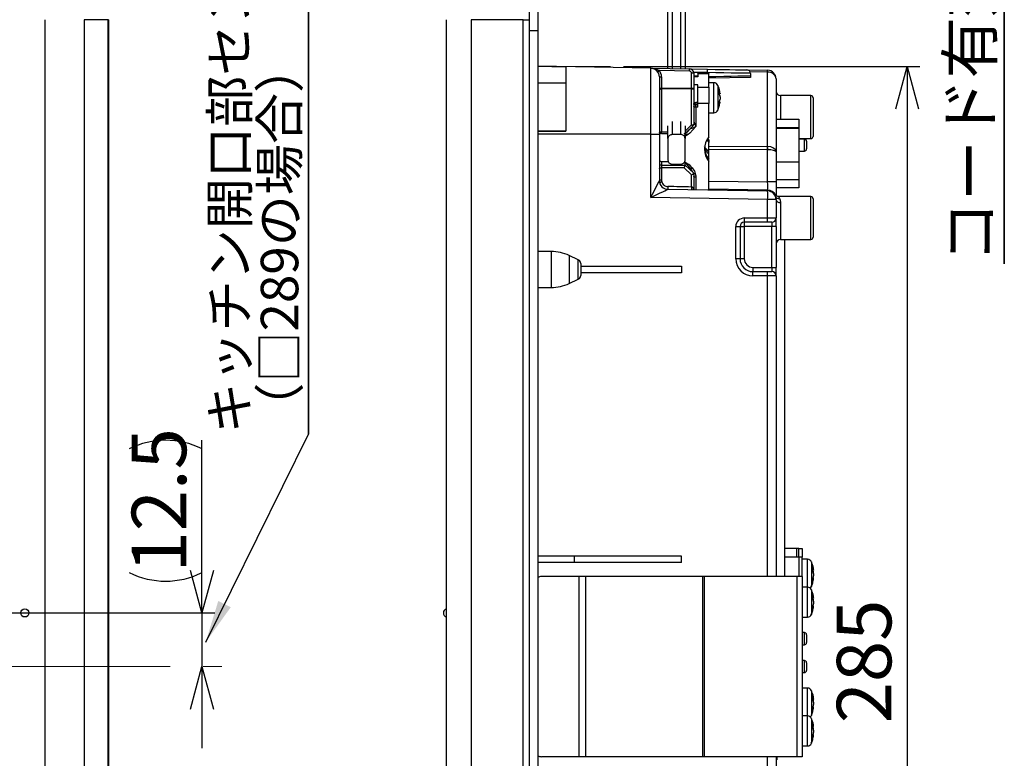
# Model space of a CAD drawing. Units: millimetres. Extents: x 21 to 402, y 17 to 280.
# Drawn here: x 167 to 243, y 191 to 248 of the extents above; entities that cross this region are included whole.
import ezdxf

# ---------------------------------------------------------------- set-up
doc = ezdxf.new("R2010")
doc.units = ezdxf.units.MM
doc.linetypes.add('CENTERX2', pattern=[20.32, 12.7, -2.54, 2.54, -2.54])
doc.layers.add('004', color=179, linetype='Continuous')
doc.styles.add('SLDTEXTSTYLE0', font='TXT', dxfattribs={"width": 0.7, "bigfont": 'bigfont'})
doc.styles.get("Standard").update_dxf_attribs({"font": 'txt', "bigfont": 'bigfont'})
doc.dimstyles.new('SLDDIMSTYLE1', dxfattribs={"dimtxt": 4.850694, "dimasz": 3.302, "dimexe": 0, "dimexo": 0.0625, "dimgap": 1.212674, "dimtad": 1, "dimdec": 0, "dimlfac": 3, "dimrnd": 1e-09, "dimzin": 12, "dimdsep": 46, "dimtxsty": 'SLDTEXTSTYLE0', "dimblk1": 'OPEN30', "dimblk2": 'OPEN30', "dimsah": 1, "dimcen": 0.09, "dimadec": 0, "dimazin": 3, "dimtfac": 1, "dimtdec": 1, "dimtofl": 0, "dimtmove": 0, "dimatfit": 3, "dimldrblk": 'OPEN30', "dimfxl": 1, "dimfrac": 2, "dimtolj": 1, "dimtzin": 12, "dimarcsym": 0})
doc.dimstyles.new('SLDDIMSTYLE2', dxfattribs={"dimtxt": 4.850694, "dimasz": 3.302, "dimexe": 0, "dimexo": 0.0625, "dimgap": 1.212674, "dimtad": 1, "dimdec": 0, "dimlfac": 3, "dimrnd": 1e-09, "dimzin": 12, "dimdsep": 46, "dimtxsty": 'SLDTEXTSTYLE0', "dimblk1": 'OPEN30', "dimblk2": 'OPEN30', "dimsah": 1, "dimcen": 0.09, "dimadec": 0, "dimazin": 3, "dimtfac": 1, "dimtdec": 1, "dimtmove": 0, "dimatfit": 0, "dimldrblk": 'OPEN30', "dimfxl": 1, "dimfrac": 2, "dimtolj": 1, "dimtzin": 12, "dimarcsym": 0})
doc.dimstyles.new('SLDDIMSTYLE4', dxfattribs={"dimtxt": 0.18, "dimasz": 3.302, "dimexe": 0, "dimexo": 0.0625, "dimgap": 0, "dimtad": 0, "dimtih": 1, "dimtoh": 1, "dimdec": 0, "dimrnd": 1e-09, "dimzin": 0, "dimdsep": 46, "dimtxsty": 'Standard', "dimsah": 1, "dimcen": 0.09, "dimadec": 0, "dimazin": 0, "dimtfac": 3.302, "dimtdec": 0, "dimtofl": 0, "dimtmove": 0, "dimatfit": 3, "dimfxl": 1, "dimfrac": 2, "dimtolj": 1, "dimtzin": 0, "dimarcsym": 0})

# ---------------------------------------------------------------- blocks, each defined once
blk = doc.blocks.new('_Open30')
at = {"color": 0, "linetype": 'ByBlock', "lineweight": -2}
for p, q in [((-1, 0.267949), (0, 0)), ((0, 0), (-1, -0.267949)), ((0, 0), (-1, 0))]:
    blk.add_line(p, q, dxfattribs=at)
blk = doc.blocks.new('_D_10')
at = {"layer": '004', "color": 7}
for p, q in [((180.914, 202.318), (180.914, 215.725)), ((121.66, 202.318), (181.914, 202.318)), ((180.914, 202.318), (180.914, 198.151)), ((180.914, 198.151), (180.914, 191.801))]:
    blk.add_line(p, q, dxfattribs=at)
for centre, start, end in [((178.092, 209.415), 63.43495, 116.56505), ((178.092, 211.092), 243.43495, 296.56505)]:
    blk.add_arc(centre, 6.311, start, end, dxfattribs=at)
at = {"layer": '004', "color": 7, "xscale": 3.302, "yscale": 3.302}
for p, rotation in [((180.914, 202.318), 270), ((180.914, 198.151), 90)]:
    blk.add_blockref('_Open30', p, dxfattribs=dict(at, rotation=rotation))
at = {"layer": '004', "color": 7, "insert": (175.457, 205.448), "char_height": 4.2333, "attachment_point": 1, "rotation": 90, "style": 'SLDTEXTSTYLE0'}
blk.add_mtext('12.5', dxfattribs=at)
blk = doc.blocks.new('SW_NOTE_0_4')
at = {"layer": '004', "color": 0}
for p, q in [((0, 0), (0, 38.736)), ((0, 38.736), (0, 0)), ((0, 0), (0, 38.736)), ((0, 38.736), (0, 0)), ((0, 0), (0, 38.736)), ((0, 38.736), (0, 0))]:
    blk.add_line(p, q, dxfattribs=at)
at = {"layer": '004', "color": 0, "attachment_point": 1, "rotation": 90, "style": 'SLDTEXTSTYLE0'}
for s, insert, char_height in [('キッチン開口部センター', (-7.597, 0.028), 2.91042), ('（□289の場合）', (-3.716, 0.028), 2.9104)]:
    blk.add_mtext(s, dxfattribs=dict(at, insert=insert, char_height=char_height))
blk = doc.blocks.new('_D_14')
at = {"layer": '004', "color": 7}
for p, q in [((213.634, 244.755), (236.669, 244.755)), ((235.669, 244.755), (235.669, 149.818)), ((211.184, 149.818), (236.669, 149.818))]:
    blk.add_line(p, q, dxfattribs=at)
at = {"layer": '004', "color": 7, "xscale": 3.302, "yscale": 3.302}
for p, rotation in [((235.669, 244.755), 90), ((235.669, 149.818), 270)]:
    blk.add_blockref('_Open30', p, dxfattribs=dict(at, rotation=rotation))
at = {"layer": '004', "color": 7, "insert": (230.212, 193.738), "char_height": 4.2333, "attachment_point": 1, "rotation": 90, "style": 'SLDTEXTSTYLE0'}
blk.add_mtext('285', dxfattribs=at)
blk = doc.blocks.new('SW_NOTE_0_5')
at = {"layer": '004', "color": 0}
for p, q in [((0, -28.391), (0, 0)), ((0, 0), (0, -28.391)), ((0, -28.391), (0, 0)), ((0, 0), (0, -28.391)), ((0, -28.391), (0, 0)), ((0, 0), (0, -28.391))]:
    blk.add_line(p, q, dxfattribs=at)
at = {"layer": '004', "color": 0, "insert": (-4.421, -28.314), "char_height": 3.5, "attachment_point": 1, "rotation": 90, "style": 'SLDTEXTSTYLE0'}
blk.add_mtext('コード有効長600', dxfattribs=at)

msp = doc.modelspace()

# ---------------------------------------------------------------- linework, layer by layer
at = {"color": 7, "linetype": 'Continuous', "lineweight": 25}
for p, q in [((206.996, 254.885), (206.996, 247.551)), ((206.329, 249.501), (206.329, 247.551)), ((168.738, 156.782), (168.738, 248.385)), ((173.64, 248.385), (171.759, 248.385)), ((171.759, 248.385), (171.759, 154.131)), ((173.64, 141.246), (173.64, 248.385)), ((173.672, 141.246), (173.672, 248.385)), ((199.896, 156.782), (199.896, 248.385)), ((205.855, 248.385), (201.821, 248.385)), ((201.821, 248.385), (201.821, 154.131)), ((205.855, 248.385), (206.329, 248.385)), ((205.855, 141.246), (205.855, 248.385)), ((217.096, 247.83), (217.096, 247.828)), ((218.429, 247.828), (218.429, 247.83)), ((206.329, 247.551), (206.996, 247.551)), ((206.329, 247.551), (206.329, 141.651)), ((206.996, 247.551), (206.996, 141.651)), ((215.774, 244.615), (206.996, 244.769)), ((209.163, 244.725), (206.996, 244.763)), ((209.163, 244.725), (209.163, 243.467)), ((215.774, 239.485), (215.774, 244.615)), ((215.774, 244.615), (218.769, 244.563)), ((216.429, 243.949), (216.429, 239.485)), ((216.429, 243.949), (216.596, 243.949)), ((218.766, 244.396), (216.438, 244.437)), ((216.596, 243.949), (216.596, 243.057)), ((218.769, 244.563), (220.167, 244.539)), ((219.096, 244.23), (218.929, 244.23)), ((218.929, 243.057), (218.929, 244.23)), ((220.163, 244.272), (219.09, 244.291)), ((219.096, 244.23), (219.096, 243.057)), ((219.429, 244.004), (219.096, 244.004)), ((219.429, 243.955), (219.096, 243.955)), ((220.263, 244.217), (219.429, 244.217)), ((219.429, 244.168), (219.429, 244.217)), ((219.429, 244.168), (219.429, 243.955)), ((220.263, 244.168), (219.429, 244.168)), ((220.263, 244.217), (220.263, 244.168)), ((220.263, 243.138), (220.263, 244.168)), ((223.234, 244.485), (224.841, 244.457)), ((224.839, 244.315), (223.467, 244.339)), ((223.496, 244.218), (223.496, 244.006)), ((223.496, 244.006), (223.496, 243.887)), ((224.839, 238.547), (224.839, 244.315)), ((209.163, 243.467), (209.163, 239.737)), ((219.429, 243.332), (219.096, 243.332)), ((219.429, 243.138), (219.429, 243.332)), ((220.666, 243.488), (220.263, 243.488)), ((225.496, 243.79), (225.496, 238.122)), ((216.429, 243.057), (216.596, 243.057)), ((216.596, 243.006), (216.596, 243.057)), ((216.596, 243.057), (218.929, 243.057)), ((216.596, 243.006), (216.596, 239.671)), ((218.929, 243.006), (216.596, 243.006)), ((218.929, 243.057), (219.096, 243.057)), ((218.929, 243.006), (218.929, 243.057)), ((218.929, 240.212), (218.929, 243.006)), ((219.096, 243.057), (219.096, 240.263)), ((219.429, 241.878), (219.429, 243.138)), ((219.429, 243.138), (220.263, 243.138)), ((220.263, 243.138), (220.263, 241.878)), ((221.141, 242.632), (221.067, 242.871)), ((221.067, 242.601), (221.141, 242.363)), ((221.141, 242.653), (221.141, 242.632)), ((221.141, 242.363), (221.141, 242.438)), ((228.196, 242.485), (225.829, 242.485)), ((219.429, 241.964), (219.263, 241.964)), ((219.263, 241.964), (219.263, 241.803)), ((219.263, 241.593), (219.263, 241.803)), ((219.263, 241.803), (219.429, 241.803)), ((220.263, 241.878), (219.429, 241.878)), ((219.429, 241.593), (219.429, 241.878)), ((220.263, 239.278), (220.263, 241.878)), ((221.141, 242.363), (221.141, 242.205)), ((221.141, 241.99), (221.141, 242.011)), ((228.363, 242.318), (228.363, 239.318)), ((219.263, 241.593), (219.263, 240.094)), ((219.429, 241.593), (219.263, 241.593)), ((220.263, 241.155), (220.666, 241.155)), ((218.475, 239.601), (219.044, 240.143)), ((219.263, 240.094), (218.785, 239.564)), ((225.496, 240.651), (227.263, 240.651)), ((227.263, 240.651), (227.263, 239.985)), ((209.163, 239.737), (209.163, 239.722)), ((215.774, 234.575), (215.774, 239.485)), ((215.774, 239.485), (216.429, 239.485)), ((216.429, 239.485), (216.429, 235.885)), ((216.596, 239.555), (217.096, 239.555)), ((218.096, 239.461), (217.429, 239.461)), ((218.379, 239.409), (218.855, 239.937)), ((227.263, 239.985), (225.496, 239.985)), ((225.496, 239.961), (227.263, 239.961)), ((227.263, 239.985), (227.263, 239.961)), ((227.263, 239.961), (227.263, 237.342)), ((217.096, 239.16), (217.096, 237.47)), ((218.429, 237.47), (218.429, 239.16)), ((220.12, 239.064), (220.263, 238.849)), ((220.172, 239.151), (220.263, 239.024)), ((220.263, 239.024), (220.263, 238.849)), ((220.263, 238.142), (220.263, 238.849)), ((227.263, 239.151), (228.196, 239.151)), ((227.696, 239.118), (227.263, 239.118)), ((227.863, 238.951), (227.863, 238.351)), ((220.263, 237.937), (220.263, 238.102)), ((220.263, 237.551), (220.263, 237.937)), ((224.841, 235.792), (224.841, 238.285)), ((225.496, 238.122), (225.496, 235.792)), ((227.263, 238.185), (227.696, 238.185)), ((216.596, 237.379), (216.596, 237.091)), ((216.596, 237.379), (217.096, 237.379)), ((216.596, 237.091), (216.596, 236.881)), ((216.596, 237.091), (218.429, 237.091)), ((217.429, 237.171), (218.096, 237.171)), ((218.379, 237.344), (218.858, 236.812)), ((218.429, 237.091), (218.429, 237.288)), ((218.429, 237.091), (219.096, 236.457)), ((218.982, 236.872), (218.785, 237.091)), ((220.263, 237.376), (220.263, 237.551)), ((220.263, 235.163), (220.263, 237.376)), ((225.496, 237.342), (227.263, 237.342)), ((227.263, 237.342), (227.263, 235.985)), ((216.596, 236.881), (216.596, 235.937)), ((218.36, 236.881), (216.596, 236.881)), ((218.929, 236.34), (218.36, 236.881)), ((218.929, 235.391), (218.929, 236.34)), ((219.096, 236.471), (219.096, 236.457)), ((219.096, 236.457), (219.096, 235.184)), ((225.496, 235.792), (224.841, 235.792)), ((225.496, 235.985), (227.263, 235.985)), ((225.496, 235.792), (225.496, 234.752)), ((227.263, 235.985), (227.263, 235.318)), ((217.084, 235.219), (224.841, 235.083)), ((227.263, 235.318), (225.496, 235.318)), ((224.841, 234.417), (215.774, 234.575)), ((224.841, 232.985), (224.841, 234.417)), ((225.496, 234.417), (224.841, 234.417)), ((225.496, 234.417), (225.496, 232.985)), ((228.196, 234.651), (225.701, 234.651)), ((228.363, 234.485), (228.363, 231.485)), ((224.835, 232.651), (223.029, 232.651)), ((223.029, 232.651), (223.029, 232.318)), ((223.035, 232.985), (224.841, 232.985)), ((225.163, 232.651), (224.835, 232.651)), ((224.841, 232.985), (225.496, 232.985)), ((225.163, 232.651), (225.163, 232.318)), ((225.496, 232.318), (225.496, 232.985)), ((222.369, 229.818), (222.369, 232.318)), ((222.369, 232.318), (222.696, 232.318)), ((222.696, 232.318), (222.696, 229.818)), ((222.696, 232.318), (223.029, 232.318)), ((225.163, 232.318), (223.029, 232.318)), ((223.029, 232.318), (223.029, 229.818)), ((225.496, 232.318), (225.163, 232.318)), ((225.163, 229.151), (225.163, 232.318)), ((225.496, 232.318), (225.496, 229.151)), ((225.829, 231.318), (228.196, 231.318)), ((226.163, 205.151), (226.163, 231.318)), ((208.021, 230.385), (206.996, 230.385)), ((210.137, 229.741), (209.434, 230.07)), ((210.329, 229.439), (210.329, 228.53)), ((222.696, 229.818), (222.369, 229.818)), ((223.029, 229.818), (222.696, 229.818)), ((210.329, 229.235), (218.163, 229.235)), ((218.163, 228.735), (210.329, 228.735)), ((218.163, 229.235), (218.163, 228.735)), ((223.696, 229.151), (225.163, 229.151)), ((223.696, 229.151), (223.696, 228.818)), ((223.696, 228.818), (224.835, 228.818)), ((224.835, 228.818), (225.163, 228.818)), ((225.163, 229.151), (225.163, 228.818)), ((225.163, 229.151), (225.496, 229.151)), ((225.496, 228.485), (225.496, 229.151)), ((209.434, 227.899), (210.137, 228.228)), ((224.841, 228.485), (223.702, 228.485)), ((225.496, 228.485), (224.841, 228.485)), ((225.496, 228.485), (225.496, 205.151)), ((206.996, 227.585), (208.021, 227.585)), ((227.096, 207.318), (226.163, 207.318)), ((227.263, 207.318), (227.096, 207.318)), ((227.263, 207.318), (227.529, 207.318)), ((227.263, 206.651), (227.263, 207.318)), ((227.529, 207.318), (227.529, 206.651)), ((209.829, 206.735), (206.996, 206.735)), ((209.829, 206.235), (209.829, 206.735)), ((218.163, 206.735), (209.829, 206.735)), ((218.163, 206.235), (218.163, 206.735)), ((227.263, 206.651), (226.163, 206.651)), ((227.529, 206.651), (227.263, 206.651)), ((227.263, 206.651), (227.263, 205.151)), ((227.529, 205.151), (227.529, 206.651)), ((227.933, 206.485), (227.529, 206.485)), ((209.829, 206.235), (206.996, 206.235)), ((218.163, 206.235), (209.829, 206.235)), ((228.408, 205.629), (228.334, 205.867)), ((210.166, 205.151), (207.285, 205.151)), ((210.166, 205.151), (210.166, 191.151)), ((210.695, 205.151), (210.166, 205.151)), ((210.695, 205.151), (210.695, 191.151)), ((219.781, 205.151), (210.695, 205.151)), ((219.781, 205.151), (219.781, 191.151)), ((219.898, 205.151), (219.781, 205.151)), ((219.898, 205.151), (219.898, 191.151)), ((227.096, 205.151), (219.898, 205.151)), ((227.096, 205.151), (227.096, 191.151)), ((227.529, 205.151), (227.096, 205.151)), ((227.529, 205.151), (227.529, 191.151)), ((228.334, 205.597), (228.408, 205.359)), ((228.408, 205.65), (228.408, 205.629)), ((228.408, 205.36), (228.408, 205.435)), ((228.408, 205.359), (228.408, 205.201)), ((228.408, 204.986), (228.408, 205.007)), ((227.933, 204.318), (227.529, 204.318)), ((228.408, 203.462), (228.334, 203.7)), ((228.334, 203.431), (228.408, 203.192)), ((228.408, 203.483), (228.408, 203.462)), ((228.408, 203.193), (228.408, 203.268)), ((228.408, 203.192), (228.408, 203.035)), ((228.408, 202.82), (228.408, 202.841)), ((227.529, 201.985), (227.933, 201.985)), ((227.696, 200.785), (227.529, 200.785)), ((227.863, 200.618), (227.863, 200.018)), ((227.529, 199.851), (227.696, 199.851)), ((227.696, 198.618), (227.529, 198.618)), ((227.863, 198.451), (227.863, 197.851)), ((227.529, 197.685), (227.696, 197.685)), ((227.933, 196.485), (227.529, 196.485)), ((228.408, 195.629), (228.334, 195.867)), ((228.334, 195.597), (228.408, 195.359)), ((228.408, 195.65), (228.408, 195.629)), ((228.408, 195.36), (228.408, 195.435)), ((228.408, 195.359), (228.408, 195.201)), ((228.408, 194.986), (228.408, 195.007)), ((227.933, 194.318), (227.529, 194.318)), ((228.408, 193.462), (228.334, 193.7)), ((228.408, 193.483), (228.408, 193.462)), ((228.334, 193.431), (228.408, 193.192)), ((228.408, 193.193), (228.408, 193.268)), ((228.408, 193.192), (228.408, 193.035)), ((228.408, 192.82), (228.408, 192.841)), ((227.529, 191.985), (227.933, 191.985)), ((210.166, 191.151), (207.285, 191.151)), ((210.695, 191.151), (210.166, 191.151)), ((219.781, 191.151), (210.695, 191.151)), ((219.898, 191.151), (219.781, 191.151)), ((227.096, 191.151), (219.898, 191.151)), ((225.496, 191.151), (225.496, 156.818)), ((225.563, 191.151), (225.563, 190.901)), ((227.529, 191.151), (227.096, 191.151))]:
    msp.add_line(p, q, dxfattribs=at)
at = {"color": 8, "linetype": 'Continuous', "lineweight": 25}
for p, q in [((173.64, 248.385), (173.672, 248.385)), ((206.996, 244.763), (209.163, 244.725)), ((220.163, 244.217), (220.163, 244.272)), ((209.163, 243.467), (206.996, 243.467)), ((223.496, 243.887), (220.263, 243.831)), ((225.829, 242.485), (225.829, 240.651)), ((228.196, 239.151), (228.196, 242.485)), ((218.429, 239.736), (218.929, 240.212)), ((206.996, 239.738), (209.163, 239.737)), ((215.774, 239.485), (206.996, 239.485)), ((216.596, 239.671), (217.096, 239.671)), ((216.596, 239.555), (216.596, 239.671)), ((218.855, 239.937), (218.855, 239.963)), ((220.263, 238.565), (224.839, 238.547)), ((227.696, 238.185), (227.696, 239.118)), ((219.973, 238.463), (220.263, 238.142)), ((224.84, 238.285), (220.263, 238.302)), ((216.511, 235.566), (216.518, 235.566)), ((219.263, 236.15), (219.263, 235.181)), ((220.263, 235.85), (224.841, 235.792)), ((224.841, 235.158), (220.263, 235.216)), ((224.841, 235.083), (224.841, 235.158)), ((225.447, 234.668), (225.423, 234.77)), ((225.829, 234.178), (225.829, 231.318)), ((228.196, 231.318), (228.196, 234.651)), ((208.021, 230.385), (208.021, 227.585)), ((209.434, 230.07), (209.434, 227.899)), ((210.137, 228.228), (210.137, 229.741)), ((224.841, 205.151), (224.841, 228.485)), ((227.096, 206.651), (227.096, 207.318)), ((227.696, 199.851), (227.696, 200.785)), ((227.696, 197.685), (227.696, 198.618)), ((224.841, 156.818), (224.841, 191.151))]:
    msp.add_line(p, q, dxfattribs=at)
at = {"color": 7, "linetype": 'Continuous', "lineweight": 25, "flags": 128}
for points in [[(216.303, 244.339), (216.306, 244.341), (216.313, 244.347), (216.326, 244.356), (216.342, 244.368), (216.363, 244.383), (216.386, 244.4), (216.412, 244.418), (216.438, 244.437)], [(218.766, 244.396), (218.766, 244.429), (218.767, 244.46), (218.767, 244.489), (218.768, 244.514), (218.768, 244.535), (218.768, 244.55), (218.768, 244.56), (218.769, 244.563)], [(220.163, 244.272), (220.164, 244.324), (220.164, 244.374), (220.165, 244.42), (220.166, 244.461), (220.167, 244.494), (220.167, 244.518), (220.167, 244.534), (220.167, 244.539)], [(223.496, 244.218), (223.432, 244.22), (223.242, 244.223), (222.934, 244.227), (222.52, 244.234), (222.015, 244.242), (221.438, 244.252), (220.813, 244.262), (220.163, 244.272)], [(220.167, 244.539), (220.766, 244.528), (221.341, 244.518), (221.871, 244.509), (222.336, 244.501), (222.717, 244.494), (223.001, 244.489), (223.175, 244.486), (223.234, 244.485)], [(223.496, 244.006), (223.432, 244.005), (223.242, 244.002), (222.934, 243.997), (222.52, 243.989), (222.015, 243.98), (221.438, 243.97), (220.813, 243.96), (220.263, 243.95)], [(224.839, 244.315), (224.839, 244.348), (224.84, 244.376), (224.84, 244.4), (224.84, 244.421), (224.841, 244.436), (224.841, 244.448), (224.841, 244.455), (224.841, 244.457)], [(216.429, 242.954), (216.433, 242.964), (216.442, 242.974), (216.457, 242.983), (216.478, 242.991), (216.503, 242.997), (216.532, 243.002), (216.564, 243.005), (216.596, 243.006)], [(218.929, 243.006), (218.962, 243.007), (218.993, 243.01), (219.022, 243.015), (219.047, 243.021), (219.068, 243.029), (219.083, 243.038), (219.093, 243.047), (219.096, 243.057)], [(219.263, 241.593), (219.23, 241.594), (219.199, 241.596), (219.17, 241.601), (219.145, 241.608), (219.124, 241.615), (219.109, 241.624), (219.099, 241.634), (219.096, 241.644)], [(218.929, 240.212), (218.962, 240.213), (218.993, 240.216), (219.022, 240.221), (219.047, 240.227), (219.068, 240.235), (219.083, 240.244), (219.093, 240.253), (219.096, 240.263)], [(216.429, 239.619), (216.433, 239.629), (216.442, 239.639), (216.457, 239.648), (216.478, 239.656), (216.503, 239.662), (216.532, 239.667), (216.564, 239.67), (216.596, 239.671)], [(219.936, 238.366), (220.051, 238.178), (220.263, 237.937)], [(220.263, 238.102), (220.051, 238.343), (219.942, 238.519)], [(216.429, 236.829), (216.433, 236.839), (216.442, 236.849), (216.457, 236.858), (216.478, 236.866), (216.503, 236.872), (216.532, 236.877), (216.564, 236.88), (216.596, 236.881)], [(216.596, 235.937), (216.564, 235.936), (216.532, 235.933), (216.503, 235.928), (216.478, 235.922), (216.457, 235.914), (216.442, 235.905), (216.433, 235.895), (216.429, 235.885)], [(216.619, 235.787), (216.586, 235.777), (216.554, 235.765), (216.526, 235.751), (216.501, 235.737), (216.481, 235.723), (216.467, 235.709), (216.46, 235.697), (216.46, 235.686)], [(219.263, 236.15), (219.23, 236.151), (219.199, 236.154), (219.17, 236.159), (219.145, 236.165), (219.124, 236.173), (219.109, 236.182), (219.099, 236.191), (219.096, 236.202)]]:
    msp.add_lwpolyline(points, dxfattribs=at)
at = {"color": 8, "linetype": 'Continuous', "lineweight": 25, "flags": 128}
for points in [[(218.929, 240.212), (218.952, 240.191), (218.974, 240.173), (218.995, 240.158), (219.013, 240.148), (219.027, 240.142), (219.038, 240.14), (219.044, 240.143)], [(209.163, 239.722), (208.496, 239.722), (206.996, 239.723)], [(218.935, 240.039), (218.91, 240.003), (218.855, 239.937)]]:
    msp.add_lwpolyline(points, dxfattribs=at)
at = {"color": 7, "linetype": 'Continuous', "lineweight": 25}
msp.add_circle((167.16, 202.318), 0.318, dxfattribs=at)
for centre, radius, start, end in [((215.763, 243.949), 0.667, 0, 89), ((215.763, 243.949), 0.833, 0, 35.8699), ((218.763, 244.23), 0.167, 0, 89), ((218.763, 244.23), 0.333, 0, 89), ((223.229, 244.218), 0.267, 0, 89), ((224.895, 243.712), 0.606, 7.47727, 95.31796), ((224.829, 243.79), 0.667, 0, 89), ((220.666, 243.155), 0.333, 20.13133, 89.5956), ((219.555, 242.21), 1.603, 8.18349, 15.22187), ((225.829, 242.818), 0.333, 180, 270), ((228.196, 242.318), 0.167, 0, 90), ((219.259, 241.64), 0.163, 88.5984, 178.5272), ((219.54, 242.436), 1.617, 340.74569, 351.78924), ((219.54, 242.223), 1.617, 340.74583, 351.78909), ((220.666, 241.488), 0.333, 270.02035, 338.00505), ((218.929, 240.263), 0.167, 313.563, 0), ((216.596, 239.389), 0.167, 90, 180), ((218.36, 239.722), 0.167, 270, 313.563), ((221.456, 238.327), 1.526, 141.43407, 218.56593), ((227.696, 238.951), 0.167, 0, 90), ((228.196, 239.318), 0.167, 270, 0), ((221.466, 238.508), 1.537, 183.458, 218.46354), ((211.91, 238.355), 12.93, 359.68846, 0.85153), ((211.899, 238.416), 12.943, 359.41909, 0.58091), ((227.696, 238.351), 0.167, 270, 0), ((216.592, 237.542), 0.163, 181.47355, 271.40085), ((216.592, 237.254), 0.163, 181.47353, 271.39997), ((218.154, 236.187), 0.945, 25.40342, 42.09572), ((217.096, 235.885), 0.667, 180.00419, 268.98739), ((217.096, 235.885), 0.667, 180, 269), ((217.096, 235.937), 0.5, 180, 197.38112), ((215.286, 234.75), 9.56, 358.00223, 1.99777), ((224.829, 234.417), 0.667, 0, 89), ((224.86, 234.418), 0.665, 31.97687, 90.29954), ((225.722, 234.792), 0.301, 204.20204, 276.46875), ((225.789, 234.474), 0.298, 190.96343, 277.82621), ((228.196, 234.485), 0.167, 0, 90), ((223.035, 232.318), 0.667, 90, 180), ((223.029, 232.318), 0.333, 90, 180), ((218.256, 232.901), 4.78, 357.00175, 0.99849), ((220.061, 232.901), 4.78, 357.00154, 0.99828), ((225.163, 232.985), 0.333, 270, 0), ((225.829, 230.985), 0.333, 90, 180), ((228.196, 231.485), 0.167, 270, 0), ((208.021, 227.051), 3.333, 64.91641, 90), ((209.996, 229.439), 0.333, 0, 64.91641), ((223.702, 229.818), 1.333, 180, 270), ((223.696, 229.818), 1, 180, 270), ((223.696, 229.818), 0.667, 180, 270), ((218.922, 228.568), 4.78, 359.00151, 2.99825), ((220.061, 228.568), 4.78, 359.00172, 2.99846), ((225.163, 228.485), 0.333, 0, 90), ((208.021, 230.918), 3.333, 270, 295.08359), ((209.996, 228.53), 0.333, 295.08359, 0), ((227.933, 206.151), 0.333, 20.13348, 89.59351), ((207.288, 204.639), 0.512, 90.36692, 124.71567), ((226.807, 205.432), 1.617, 340.74602, 351.78883), ((226.807, 205.22), 1.617, 340.74608, 351.78876), ((226.819, 205.206), 1.605, 8.188, 15.21732), ((227.933, 203.985), 0.333, 20.13338, 89.59353), ((227.933, 204.485), 0.333, 311.41381, 338.00144), ((226.819, 203.039), 1.605, 8.18803, 15.21733), ((199.996, 202.318), 0.333, 107.4576, 180), ((226.807, 203.266), 1.617, 340.74602, 351.78883), ((226.807, 203.053), 1.617, 340.74605, 351.78879), ((199.996, 202.318), 0.333, 180, 252.5424), ((227.933, 202.318), 0.333, 270.01992, 338.00571), ((227.696, 200.618), 0.167, 0, 90), ((227.696, 200.018), 0.167, 270, 0), ((227.696, 198.451), 0.167, 0, 90), ((227.696, 197.851), 0.167, 270, 0), ((227.933, 196.151), 0.333, 20.13338, 89.59353), ((226.807, 195.432), 1.617, 340.7461, 351.78877), ((226.807, 195.22), 1.617, 340.74603, 351.78879), ((226.819, 195.206), 1.605, 8.18803, 15.21733), ((227.933, 193.985), 0.333, 20.13337, 89.59346), ((227.933, 194.485), 0.333, 311.41353, 338.00172), ((226.819, 193.039), 1.605, 8.18802, 15.21733), ((226.807, 193.266), 1.617, 340.74599, 351.78882), ((226.807, 193.053), 1.617, 340.74607, 351.78875), ((227.933, 192.318), 0.333, 270.02, 338.00572), ((207.288, 191.664), 0.512, 235.28433, 269.63308)]:
    msp.add_arc(centre, radius, start, end, dxfattribs=at)
at = {"color": 8, "linetype": 'Continuous', "lineweight": 25}
for centre, radius, start, end in [((218.847, 236.992), 0.18, 273.44531, 318.32473), ((229.171, 235.12), 12.089, 178.538, 179.53321), ((233.55, 235.025), 14.625, 178.56842, 179.36812), ((224.838, 234.491), 0.667, 25.7746, 89.73471)]:
    msp.add_arc(centre, radius, start, end, dxfattribs=at)
at = {"color": 7, "linetype": 'Continuous', "lineweight": 25}
for centre, major_axis, ratio, start_param, end_param in [((219.263, 240.146), (0.407, 0.211), 0.099916, 3.089855, 4.660651), ((219.263, 240.146), (-0.166, 0.414), 0.043236, 0.107505, 1.678301), ((218.785, 239.615), (0.405, 0.209), 0.100632, 3.08977, 4.660566), ((224.829, 237.861), (0.079, 0.682), 0.971348, 0.101135, 0.104844), ((224.835, 237.861), (0.009, 0.423), 0.78722, 0.010844, 0.014553), ((224.829, 238.122), (0.667, 0), 0.637319, 0, 1.553343), ((224.829, 238.122), (0.667, 0), 0.243589, 0, 1.553343), ((218.36, 236.932), (0.067, 0.167), 0.11059, 4.442392, 6.013189), ((218.929, 236.391), (0.166, 0.071), 0.264344, 4.599472, 6.170268), ((215.763, 234.575), (0.667, 1.31), 0.007054, 4.715978, 6.269321), ((224.829, 235.792), (-0.008, 0.667), 0.01744, 3.455309, 4.711725), ((215.763, 234.575), (1.322, 0.644), 0.003466, 4.719505, 6.272848), ((217.096, 234.552), (-0.012, 0.667), 0.017429, 6.282577, 6.299725), ((196.116, 234.969), (47.749, -0.576), 0.016597, 1.07287, 1.116304)]:
    msp.add_ellipse(centre, major_axis=major_axis, ratio=ratio, start_param=start_param, end_param=end_param, dxfattribs=at)
for points, knots in [([(217.096, 244.592), (217.096, 244.665), (217.096, 245.491), (217.096, 246.69), (217.096, 248.049), (217.096, 248.977), (217.096, 249.778), (217.096, 250.429), (217.096, 250.873), (217.096, 251.095), (217.096, 251.077), (217.096, 251.071)], [0, 0, 0, 0, 0.022137, 0.251234, 0.365865, 0.480481, 0.596573, 0.712641, 0.830772, 0.948882, 1, 1, 1, 1]), ([(218.429, 251.071), (218.429, 251.077), (218.429, 251.095), (218.429, 250.874), (218.429, 250.43), (218.429, 249.779), (218.429, 248.978), (218.429, 248.049), (218.429, 246.692), (218.429, 245.477), (218.429, 244.65), (218.429, 244.569)], [0, 0, 0, 0, 0.050988, 0.168442, 0.286629, 0.402203, 0.518198, 0.632445, 0.746862, 0.975374, 1, 1, 1, 1]), ([(215.774, 244.615), (215.775, 244.615), (215.803, 244.615), (215.926, 244.61), (216.11, 244.58), (216.306, 244.517), (216.401, 244.459), (216.438, 244.437)], [0, 0, 0, 0, 0.004679, 0.12131, 0.538698, 0.819194, 1, 1, 1, 1]), ([(221.14, 242.658), (221.139, 242.661), (221.133, 242.839), (221.079, 243.051), (220.986, 243.237), (220.971, 243.267)], [0, 0, 0, 0, 0.012871, 0.84389, 1, 1, 1, 1]), ([(221.067, 242.601), (221.07, 242.647), (221.075, 242.738), (221.07, 242.826), (221.067, 242.871)], [0, 0, 0, 0, 0.499997, 1, 1, 1, 1]), ([(219.096, 241.8), (219.098, 241.818), (219.102, 241.855), (219.13, 241.904), (219.173, 241.942), (219.22, 241.962), (219.251, 241.964), (219.263, 241.964)], [0, 0, 0, 0, 0.2150484, 0.4300335, 0.6462243, 0.8619081, 1, 1, 1, 1]), ([(220.965, 241.367), (221.006, 241.463), (221.093, 241.665), (221.118, 241.883), (221.131, 241.997)], [0, 0, 0, 0, 0.477579, 1, 1, 1, 1]), ([(221.067, 241.69), (221.07, 241.724), (221.075, 241.793), (221.07, 241.866), (221.067, 241.903)], [0, 0, 0, 0, 0.501775, 1, 1, 1, 1]), ([(217.096, 239.16), (217.096, 239.356), (217.096, 239.646), (217.096, 240.026), (217.096, 240.149)], [0, 0, 0, 0, 0.676352, 1, 1, 1, 1]), ([(218.429, 240.149), (218.429, 240.026), (218.429, 239.646), (218.429, 239.356), (218.429, 239.16)], [0, 0, 0, 0, 0.322762, 1, 1, 1, 1]), ([(217.429, 239.461), (217.393, 239.458), (217.321, 239.452), (217.224, 239.404), (217.149, 239.332), (217.104, 239.247), (217.098, 239.187), (217.096, 239.16)], [0, 0, 0, 0, 0.201749, 0.403343, 0.609209, 0.824647, 1, 1, 1, 1]), ([(218.429, 239.16), (218.425, 239.195), (218.417, 239.266), (218.355, 239.359), (218.265, 239.426), (218.172, 239.457), (218.115, 239.46), (218.096, 239.461)], [0, 0, 0, 0, 0.228684, 0.45755, 0.680738, 0.89312, 1, 1, 1, 1]), ([(218.785, 239.564), (218.784, 239.563), (218.701, 239.501), (218.592, 239.407), (218.464, 239.347), (218.429, 239.33)], [0, 0, 0, 0, 0.006166, 0.733898, 1, 1, 1, 1]), ([(217.096, 237.47), (217.1, 237.435), (217.108, 237.365), (217.169, 237.273), (217.259, 237.206), (217.352, 237.174), (217.41, 237.172), (217.429, 237.171)], [0, 0, 0, 0, 0.22719, 0.454548, 0.676805, 0.889452, 1, 1, 1, 1]), ([(218.096, 237.171), (218.132, 237.174), (218.205, 237.18), (218.302, 237.228), (218.377, 237.3), (218.422, 237.384), (218.427, 237.444), (218.429, 237.47)], [0, 0, 0, 0, 0.203101, 0.406067, 0.61286, 0.828221, 1, 1, 1, 1]), ([(218.357, 237.365), (218.404, 237.343), (218.506, 237.296), (218.614, 237.218), (218.708, 237.148), (218.755, 237.113), (218.785, 237.091)], [0, 0, 0, 0, 0.305972, 0.652976, 0.781867, 1, 1, 1, 1]), ([(218.982, 236.872), (219.063, 236.764), (219.224, 236.547), (219.25, 236.282), (219.263, 236.15)], [0, 0, 0, 0, 0.5, 1, 1, 1, 1]), ([(216.619, 235.787), (216.638, 235.741), (216.677, 235.644), (216.788, 235.53), (216.928, 235.448), (217.034, 235.435), (217.086, 235.429)], [0, 0, 0, 0, 0.245529, 0.506354, 0.7529, 1, 1, 1, 1]), ([(225.423, 234.77), (225.423, 234.771), (225.418, 234.796), (225.42, 234.789), (225.422, 234.783)], [0, 0, 0, 0, 0.04333, 1, 1, 1, 1]), ([(225.698, 234.656), (225.688, 234.654), (225.645, 234.648), (225.574, 234.671), (225.5, 234.711), (225.453, 234.751), (225.434, 234.779), (225.428, 234.787)], [0, 0, 0, 0, 0.098551, 0.415976, 0.67918, 0.901491, 1, 1, 1, 1]), ([(225.756, 234.492), (225.788, 234.416), (225.825, 234.326), (225.829, 234.197), (225.829, 234.178)], [0, 0, 0, 0, 0.8489421, 1, 1, 1, 1]), ([(228.406, 205.654), (228.406, 205.657), (228.4, 205.835), (228.345, 206.047), (228.252, 206.234), (228.238, 206.263)], [0, 0, 0, 0, 0.012873, 0.84389, 1, 1, 1, 1]), ([(228.334, 205.597), (228.336, 205.643), (228.342, 205.735), (228.336, 205.823), (228.334, 205.867)], [0, 0, 0, 0, 0.500001, 1, 1, 1, 1]), ([(228.232, 204.364), (228.273, 204.46), (228.36, 204.662), (228.385, 204.88), (228.398, 204.994)], [0, 0, 0, 0, 0.477579, 1, 1, 1, 1]), ([(228.334, 204.686), (228.336, 204.721), (228.342, 204.79), (228.336, 204.863), (228.334, 204.899)], [0, 0, 0, 0, 0.501777, 1, 1, 1, 1]), ([(228.406, 203.488), (228.406, 203.491), (228.4, 203.669), (228.345, 203.881), (228.252, 204.067), (228.238, 204.097)], [0, 0, 0, 0, 0.012873, 0.84389, 1, 1, 1, 1]), ([(228.334, 203.431), (228.336, 203.477), (228.342, 203.568), (228.336, 203.656), (228.334, 203.7)], [0, 0, 0, 0, 0.500001, 1, 1, 1, 1]), ([(228.232, 202.197), (228.273, 202.293), (228.36, 202.495), (228.385, 202.713), (228.398, 202.827)], [0, 0, 0, 0, 0.477579, 1, 1, 1, 1]), ([(228.334, 202.52), (228.336, 202.554), (228.342, 202.623), (228.336, 202.696), (228.334, 202.732)], [0, 0, 0, 0, 0.501778, 1, 1, 1, 1]), ([(228.406, 195.654), (228.406, 195.657), (228.4, 195.835), (228.345, 196.047), (228.252, 196.234), (228.238, 196.263)], [0, 0, 0, 0, 0.012873, 0.84389, 1, 1, 1, 1]), ([(228.334, 195.597), (228.336, 195.643), (228.342, 195.735), (228.336, 195.823), (228.334, 195.867)], [0, 0, 0, 0, 0.500001, 1, 1, 1, 1]), ([(228.232, 194.364), (228.273, 194.46), (228.36, 194.662), (228.385, 194.88), (228.398, 194.994)], [0, 0, 0, 0, 0.477579, 1, 1, 1, 1]), ([(228.334, 194.686), (228.336, 194.721), (228.342, 194.79), (228.336, 194.863), (228.334, 194.899)], [0, 0, 0, 0, 0.501777, 1, 1, 1, 1]), ([(228.406, 193.488), (228.406, 193.491), (228.4, 193.669), (228.345, 193.881), (228.252, 194.067), (228.238, 194.097)], [0, 0, 0, 0, 0.012873, 0.84389, 1, 1, 1, 1]), ([(228.334, 193.431), (228.336, 193.477), (228.342, 193.568), (228.336, 193.656), (228.334, 193.7)], [0, 0, 0, 0, 0.500001, 1, 1, 1, 1]), ([(228.232, 192.197), (228.273, 192.293), (228.36, 192.495), (228.385, 192.713), (228.398, 192.827)], [0, 0, 0, 0, 0.477579, 1, 1, 1, 1]), ([(228.334, 192.52), (228.336, 192.554), (228.342, 192.623), (228.336, 192.696), (228.334, 192.732)], [0, 0, 0, 0, 0.501777, 1, 1, 1, 1])]:
    msp.add_open_spline(points, degree=3, knots=knots, dxfattribs=at)
at = {"color": 8, "linetype": 'Continuous', "lineweight": 25}
for points, knots in [([(217.429, 251.404), (217.429, 251.41), (217.429, 251.428), (217.429, 251.205), (217.429, 250.758), (217.429, 250.102), (217.429, 249.296), (217.429, 248.363), (217.429, 247.001), (217.429, 245.688), (217.429, 244.763), (217.429, 244.586)], [0, 0, 0, 0, 0.049745, 0.16425, 0.27947, 0.391912, 0.504765, 0.615642, 0.726682, 0.94789, 1, 1, 1, 1]), ([(218.096, 244.575), (218.096, 244.755), (218.096, 245.691), (218.096, 247), (218.096, 248.363), (218.096, 249.296), (218.096, 250.101), (218.096, 250.757), (218.096, 251.204), (218.096, 251.429), (218.096, 251.41), (218.096, 251.404)], [0, 0, 0, 0, 0.052801, 0.273849, 0.384733, 0.495604, 0.608181, 0.720735, 0.835524, 0.950292, 1, 1, 1, 1]), ([(220.666, 241.405), (220.666, 241.497), (220.666, 241.68), (220.666, 242.054), (220.666, 242.451), (220.666, 242.835), (220.666, 243.162), (220.666, 243.387), (220.666, 243.494), (220.666, 243.478), (220.666, 243.474)], [0, 0, 0, 0, 0.13642, 0.272841, 0.409261, 0.545681, 0.682101, 0.818522, 0.954942, 1, 1, 1, 1]), ([(220.975, 243.269), (220.975, 243.272), (220.975, 243.285), (220.975, 243.197), (220.975, 243.013), (220.975, 242.743), (220.975, 242.428), (220.975, 242.101), (220.975, 241.794), (220.975, 241.644), (220.975, 241.568)], [0, 0, 0, 0, 0.045285, 0.181673, 0.318061, 0.454449, 0.590836, 0.727225, 0.863613, 1, 1, 1, 1]), ([(220.666, 241.156), (220.666, 241.167), (220.666, 241.188), (220.666, 241.332), (220.666, 241.405)], [0, 0, 0, 0, 0.49474, 1, 1, 1, 1]), ([(220.975, 241.568), (220.975, 241.508), (220.975, 241.39), (220.975, 241.372), (220.975, 241.363)], [0, 0, 0, 0, 0.505213, 1, 1, 1, 1]), ([(217.429, 240.466), (217.429, 240.339), (217.429, 239.951), (217.429, 239.658), (217.429, 239.461)], [0, 0, 0, 0, 0.327013, 1, 1, 1, 1]), ([(218.096, 239.461), (218.096, 239.658), (218.096, 239.951), (218.096, 240.339), (218.096, 240.466)], [0, 0, 0, 0, 0.672061, 1, 1, 1, 1]), ([(218.785, 237.091), (218.685, 237.142), (218.55, 237.212), (218.437, 237.294), (218.408, 237.315)], [0, 0, 0, 0, 0.737629, 1, 1, 1, 1]), ([(219.09, 235.184), (219.09, 235.209), (219.088, 235.26), (219.066, 235.322), (219.029, 235.363), (218.991, 235.38), (218.961, 235.388), (218.942, 235.39), (218.929, 235.391)], [0, 0, 0, 0, 0.249251, 0.51009, 0.732594, 0.849935, 0.897153, 1, 1, 1, 1]), ([(225.701, 234.633), (225.699, 234.638), (225.692, 234.657), (225.729, 234.562), (225.756, 234.492)], [0, 0, 0, 0, 0.266238, 1, 1, 1, 1]), ([(227.933, 204.318), (227.933, 204.344), (227.933, 204.427), (227.933, 204.685), (227.933, 205.048), (227.933, 205.448), (227.933, 205.831), (227.933, 206.159), (227.933, 206.383), (227.933, 206.49), (227.933, 206.474), (227.933, 206.47)], [0, 0, 0, 0, 0.057541, 0.186112, 0.314682, 0.443253, 0.571824, 0.700395, 0.828965, 0.957536, 1, 1, 1, 1]), ([(228.241, 206.265), (228.241, 206.268), (228.241, 206.282), (228.241, 206.194), (228.241, 206.009), (228.241, 205.74), (228.241, 205.424), (228.241, 205.098), (228.241, 204.79), (228.241, 204.64), (228.241, 204.565)], [0, 0, 0, 0, 0.0452852, 0.181673, 0.3180601, 0.4544481, 0.5908361, 0.727224, 0.8636116, 1, 1, 1, 1]), ([(227.933, 202.235), (227.933, 202.327), (227.933, 202.509), (227.933, 202.883), (227.933, 203.281), (227.933, 203.664), (227.933, 203.992), (227.933, 204.216), (227.933, 204.324), (227.933, 204.307), (227.933, 204.303)], [0, 0, 0, 0, 0.136387, 0.272774, 0.409161, 0.545548, 0.681936, 0.818323, 0.95471, 1, 1, 1, 1]), ([(228.241, 204.565), (228.241, 204.505), (228.241, 204.386), (228.241, 204.369), (228.241, 204.36)], [0, 0, 0, 0, 0.505211, 1, 1, 1, 1]), ([(228.241, 204.098), (228.241, 204.102), (228.241, 204.115), (228.241, 204.027), (228.241, 203.843), (228.241, 203.573), (228.241, 203.258), (228.241, 202.931), (228.241, 202.624), (228.241, 202.473), (228.241, 202.398)], [0, 0, 0, 0, 0.045284, 0.181673, 0.31806, 0.454448, 0.590836, 0.727224, 0.863612, 1, 1, 1, 1]), ([(227.933, 201.986), (227.933, 201.997), (227.933, 202.018), (227.933, 202.162), (227.933, 202.235)], [0, 0, 0, 0, 0.4948068, 1, 1, 1, 1]), ([(228.241, 202.398), (228.241, 202.338), (228.241, 202.219), (228.241, 202.202), (228.241, 202.193)], [0, 0, 0, 0, 0.505213, 1, 1, 1, 1]), ([(227.933, 194.315), (227.933, 194.341), (227.933, 194.426), (227.933, 194.685), (227.933, 195.048), (227.933, 195.448), (227.933, 195.831), (227.933, 196.159), (227.933, 196.383), (227.933, 196.49), (227.933, 196.474), (227.933, 196.47)], [0, 0, 0, 0, 0.0597421, 0.1879812, 0.3162201, 0.4444592, 0.5726983, 0.7009375, 0.8291767, 0.9574156, 1, 1, 1, 1]), ([(228.241, 196.265), (228.241, 196.268), (228.241, 196.282), (228.241, 196.194), (228.241, 196.009), (228.241, 195.74), (228.241, 195.424), (228.241, 195.098), (228.241, 194.79), (228.241, 194.64), (228.241, 194.565)], [0, 0, 0, 0, 0.045285, 0.181673, 0.31806, 0.454448, 0.590836, 0.727224, 0.863611, 1, 1, 1, 1]), ([(227.933, 192.235), (227.933, 192.327), (227.933, 192.509), (227.933, 192.883), (227.933, 193.281), (227.933, 193.664), (227.933, 193.992), (227.933, 194.216), (227.933, 194.324), (227.933, 194.307), (227.933, 194.303)], [0, 0, 0, 0, 0.13642, 0.272841, 0.409261, 0.545682, 0.682102, 0.818523, 0.954943, 1, 1, 1, 1]), ([(228.241, 194.565), (228.241, 194.505), (228.241, 194.386), (228.241, 194.369), (228.241, 194.36)], [0, 0, 0, 0, 0.505211, 1, 1, 1, 1]), ([(228.241, 194.098), (228.241, 194.102), (228.241, 194.115), (228.241, 194.027), (228.241, 193.843), (228.241, 193.573), (228.241, 193.258), (228.241, 192.931), (228.241, 192.624), (228.241, 192.473), (228.241, 192.398)], [0, 0, 0, 0, 0.045284, 0.181673, 0.31806, 0.454448, 0.590836, 0.727224, 0.863611, 1, 1, 1, 1]), ([(227.933, 191.986), (227.933, 191.997), (227.933, 192.018), (227.933, 192.162), (227.933, 192.235)], [0, 0, 0, 0, 0.494738, 1, 1, 1, 1]), ([(228.241, 192.398), (228.241, 192.338), (228.241, 192.219), (228.241, 192.202), (228.241, 192.193)], [0, 0, 0, 0, 0.505213, 1, 1, 1, 1])]:
    msp.add_open_spline(points, degree=3, knots=knots, dxfattribs=at)
at = {"layer": '004', "color": 7, "linetype": 'Continuous', "lineweight": 18}
msp.add_line((207.929, 244.755), (212.634, 244.755), dxfattribs=at)
at = {"layer": '004', "color": 7, "linetype": 'CENTERX2', "lineweight": 18}
msp.add_line((64.155, 198.151), (182.458, 198.151), dxfattribs=at)

# ---------------------------------------------------------------- block references
at = {"layer": '004', "color": 7}
for name, p in [('SW_NOTE_0_5', (243.218, 257.816)), ('SW_NOTE_0_4', (189.195, 216.207))]:
    msp.add_blockref(name, p, dxfattribs=at)

# ---------------------------------------------------------------- dimensions: what is measured, and where the dimension line sits
dim = msp.add_linear_dim(base=(235.669, 149.818), p1=(212.634, 244.755), p2=(210.184, 149.818), angle=90, dimstyle='SLDDIMSTYLE1', dxfattribs=at)
dim.commit()
dim.dimension.update_dxf_attribs({"geometry": '_D_14', "text_midpoint": (235.669, 197.971), "dimtype": 160})
dim = msp.add_linear_dim(base=(180.914, 198.151), p1=(120.66, 202.318), p2=(182.458, 198.151), angle=90, text='(<>)', dimstyle='SLDDIMSTYLE2', dxfattribs=at)
dim.commit()
dim.dimension.update_dxf_attribs({"geometry": '_D_10', "text_midpoint": (180.914, 210.254), "dimtype": 160})

# ---------------------------------------------------------------- leaders
msp.add_leader([(181.2, 200.044), (189.195, 216.207)], dimstyle='SLDDIMSTYLE4', dxfattribs=at)

doc.saveas('drawing.dxf')
